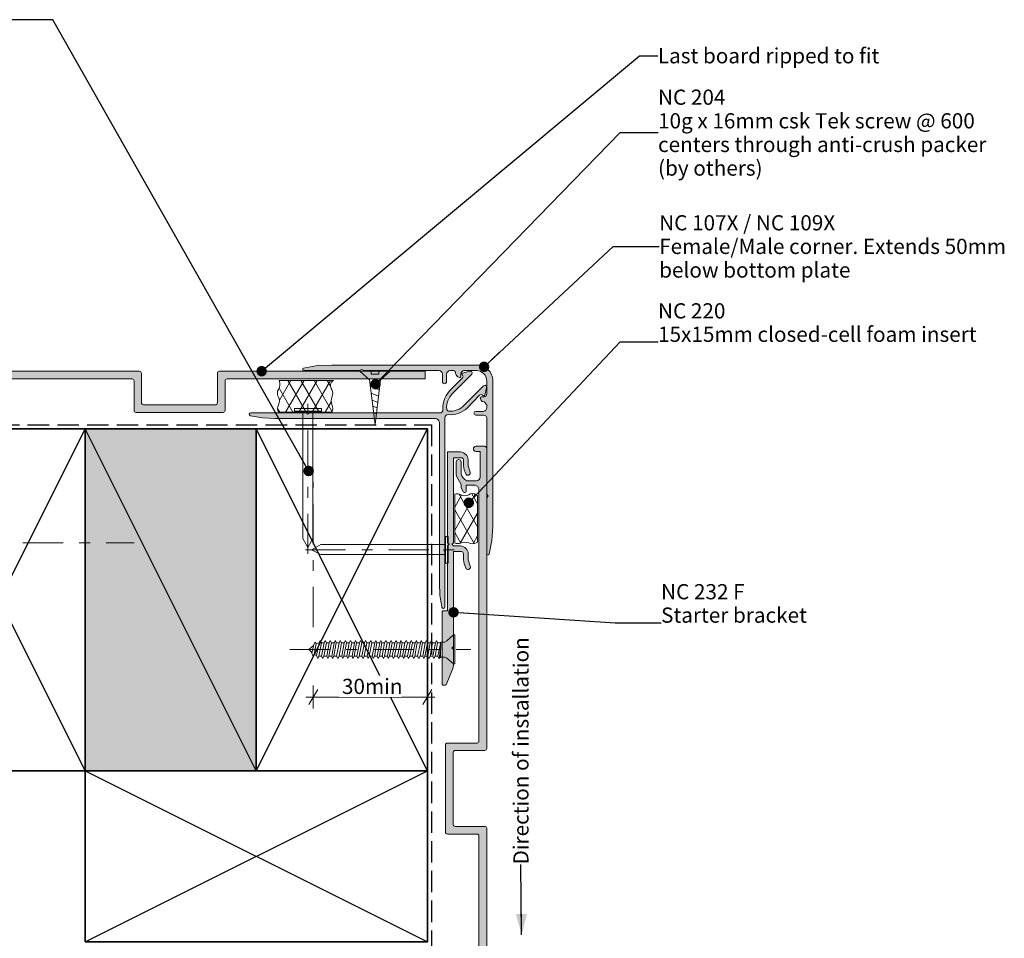
# Model space of a CAD drawing. Units: millimetres. Extents: x -204 to 219, y -214 to 198.
# Drawn here: x -40 to 219, y -44 to 198 of the extents above; entities that cross this region are included whole.
import ezdxf

# ---------------------------------------------------------------- set-up
doc = ezdxf.new("R2010")
doc.units = ezdxf.units.MM
doc.header["$MEASUREMENT"] = 0
for name, pattern in [('Double Dashed', [21.872221, 10.583333, -4.233333, 2.822222, -4.233333]), ('Hidden Line', [7.824444, 5.644444, -2.18]), ('Wipeout_Contour', [1000, 0, -1000])]:
    doc.linetypes.add(name, pattern=pattern)
for name, color, linetype, lineweight in [('0_Pen_No__1', 7, 'Continuous', 18), ('0_Pen_No__181', 7, 'Continuous', 5), ('0_Pen_No__182', 7, 'Continuous', 13), ('0_Pen_No__183', 7, 'Continuous', 18), ('0_Pen_No__184', 7, 'Continuous', 25), ('0_Pen_No__185', 7, 'Continuous', 35), ('0_Pen_No__86', 7, 'Continuous', 25)]:
    doc.layers.add(name, color=color, linetype=linetype, lineweight=lineweight)
for name, color, linetype, lineweight, true_color in [('0_Pen_No__193', 7, 'Continuous', 13, 0xb9b9b9), ('0_Pen_No__195', 7, 'Continuous', 13, 0x8b8b8b), ('0_Pen_No__197', 7, 'Continuous', 13, 0x5c5c5c), ('0_Pen_No__215', 7, 'Continuous', 25, 0x8b8b8b), ('0_Pen_No__236', 7, 'Continuous', 0, 0xf5f2da)]:
    doc.layers.add(name, color=color, linetype=linetype, lineweight=lineweight, true_color=true_color)
doc.styles.add('GENERATED_STYLE_1', font='txt')
doc.styles.add('GENERATED_STYLE_2', font='txt')
doc.styles.add('GENERATED_STYLE_3', font='txt')
doc.dimstyles.new('GENERATED_STYLE__1', dxfattribs={"dimtxt": 4, "dimasz": 3.04, "dimexe": 0.18, "dimexo": 0.0625, "dimgap": 0, "dimtad": 1, "dimdec": 0, "dimzin": 0, "dimdsep": 46, "dimtxsty": 'GENERATED_STYLE_1', "dimblk": 'ARROWHEAD_2', "dimblk1": 'ARROWHEAD_2', "dimblk2": 'ARROWHEAD_2', "dimcen": 0.09, "dimse1": 1, "dimse2": 1, "dimclrd": 7, "dimclre": 7, "dimclrt": 7, "dimadec": 0, "dimazin": 0, "dimtfac": 1, "dimtdec": 4, "dimtmove": 0, "dimatfit": 3, "dimfxl": 0, "dimtolj": 1, "dimtzin": 0, "dimarcsym": 0})
doc.dimstyles.new('GENERATED_STYLE__2', dxfattribs={"dimtxt": 4, "dimasz": 3.04, "dimexe": 0.18, "dimexo": 0.0625, "dimgap": 0, "dimtad": 1, "dimtih": 1, "dimtoh": 1, "dimdec": 0, "dimzin": 0, "dimdsep": 46, "dimtxsty": 'GENERATED_STYLE_1', "dimblk": 'ARROWHEAD_2', "dimblk1": 'ARROWHEAD_2', "dimblk2": 'ARROWHEAD_2', "dimcen": 0.09, "dimse1": 1, "dimse2": 1, "dimclrd": 7, "dimclre": 7, "dimclrt": 7, "dimadec": 0, "dimazin": 0, "dimtfac": 1, "dimtdec": 4, "dimtmove": 0, "dimatfit": 3, "dimfxl": 0, "dimtolj": 1, "dimtzin": 0, "dimarcsym": 0})
doc.dimstyles.new('GENERATED_STYLE__3', dxfattribs={"dimtxt": 0.18, "dimasz": 5.472, "dimexe": 0.18, "dimexo": 0.0625, "dimgap": 0, "dimtad": 0, "dimtih": 1, "dimtoh": 1, "dimdec": 4, "dimzin": 0, "dimdsep": 46, "dimcen": 0.09, "dimadec": 0, "dimazin": 0, "dimtfac": 1, "dimtdec": 4, "dimtmove": 0, "dimatfit": 3, "dimldrblk": 'ARROWHEAD_11', "dimfxl": 0, "dimtolj": 1, "dimtzin": 0, "dimarcsym": 0})
doc.dimstyles.new('GENERATED_STYLE__4', dxfattribs={"dimtxt": 0.18, "dimasz": 5.472, "dimexe": 0.18, "dimexo": 0.0625, "dimgap": 0, "dimtad": 0, "dimtih": 1, "dimtoh": 1, "dimdec": 4, "dimzin": 0, "dimdsep": 46, "dimcen": 0.09, "dimadec": 0, "dimazin": 0, "dimtfac": 1, "dimtdec": 4, "dimtmove": 0, "dimatfit": 3, "dimldrblk": 'ARROWHEAD_5', "dimfxl": 0, "dimtolj": 1, "dimtzin": 0, "dimarcsym": 0})
pattern_1 = [(60, (0, 0), (-2.598076, 1.5), []), (120, (0, 0), (2.598076, 1.5), [])]

# ---------------------------------------------------------------- blocks, each defined once
blk = doc.blocks.new('CSK2[1]_1', base_point=(78.96, 35.73))
at = {"layer": '0_Pen_No__181', "color": 7, "linetype": 'Double Dashed', "lineweight": 5}
blk.add_line((31.36, 31.92), (78.96, 31.92), dxfattribs=at)
at = {"layer": '0_Pen_No__195', "color": 252, "linetype": 'Continuous', "lineweight": 13, "true_color": 0x8b8b8b}
for p, q in [((37.96, 33.87), (37.63, 33.19)), ((38.28, 33.45), (37.96, 33.87)), ((38.28, 33.45), (39.09, 33.7)), ((39.01, 33.7), (38.36, 30.31)), ((38.93, 30.14), (39.66, 33.7)), ((39.01, 33.7), (39.33, 34.29)), ((39.33, 34.29), (39.66, 33.7)), ((40.31, 33.7), (39.66, 30.14)), ((39.66, 33.7), (40.31, 33.7)), ((40.23, 30.14), (40.95, 33.7)), ((40.63, 34.29), (40.31, 33.7)), ((40.95, 33.7), (40.63, 34.29)), ((40.95, 33.7), (41.68, 33.7)), ((41.68, 33.7), (41.03, 30.14)), ((41.6, 30.14), (42.25, 33.7)), ((41.93, 34.29), (41.68, 33.7)), ((42.25, 33.7), (41.93, 34.29)), ((42.25, 33.7), (42.98, 33.7)), ((42.98, 33.7), (42.33, 30.14)), ((42.9, 30.14), (43.55, 33.7)), ((43.3, 34.29), (42.98, 33.7)), ((43.55, 33.7), (43.3, 34.29)), ((43.55, 33.7), (44.27, 33.7)), ((44.27, 33.7), (43.63, 30.14)), ((44.27, 33.7), (44.6, 34.29)), ((44.27, 30.14), (44.92, 33.7)), ((44.92, 33.7), (44.6, 34.29)), ((45.65, 33.7), (44.92, 33.7)), ((45.65, 33.7), (45, 30.14)), ((45.57, 30.14), (46.22, 33.7)), ((45.97, 34.29), (45.65, 33.7)), ((46.22, 33.7), (45.97, 34.29)), ((46.95, 33.7), (46.22, 33.7)), ((46.95, 33.7), (46.3, 30.14)), ((46.87, 30.14), (47.59, 33.7)), ((46.95, 33.7), (47.27, 34.29)), ((47.27, 34.29), (47.59, 33.7)), ((47.59, 33.7), (48.32, 33.7)), ((48.32, 33.7), (47.68, 30.14)), ((48.24, 30.14), (48.89, 33.7)), ((48.57, 34.29), (48.32, 33.7)), ((48.89, 33.7), (48.57, 34.29)), ((49.62, 33.7), (48.89, 33.7)), ((49.62, 33.7), (48.97, 30.14)), ((49.54, 30.14), (50.27, 33.7)), ((49.94, 34.29), (49.62, 33.7)), ((50.27, 33.7), (49.94, 34.29)), ((51, 33.7), (50.27, 30.14)), ((50.27, 33.7), (51, 33.7)), ((50.91, 30.14), (51.56, 33.7)), ((51.24, 34.29), (51, 33.7)), ((51.56, 33.7), (51.24, 34.29)), ((52.29, 33.7), (51.56, 33.7)), ((52.29, 33.7), (51.64, 30.14)), ((52.21, 30.14), (52.86, 33.7)), ((52.61, 34.29), (52.29, 33.7)), ((52.61, 34.29), (52.86, 33.7)), ((52.86, 33.7), (53.67, 33.7)), ((53.67, 33.7), (52.94, 30.14)), ((53.59, 30.14), (54.23, 33.7)), ((53.91, 34.29), (53.67, 33.7)), ((54.23, 33.7), (53.91, 34.29)), ((54.23, 33.7), (54.96, 33.7)), ((54.96, 33.7), (54.32, 30.14)), ((54.88, 30.14), (55.53, 33.7)), ((54.96, 33.7), (55.29, 34.29)), ((55.53, 33.7), (55.29, 34.29)), ((56.26, 33.7), (55.53, 33.7)), ((56.26, 33.7), (55.61, 30.14)), ((56.58, 34.29), (56.26, 33.7)), ((56.26, 30.14), (56.91, 33.7)), ((56.58, 34.29), (56.91, 33.7)), ((56.91, 33.7), (57.64, 33.7)), ((57.64, 33.7), (56.99, 30.14)), ((57.55, 30.14), (58.2, 33.7)), ((57.96, 34.29), (57.64, 33.7)), ((57.96, 34.29), (58.2, 33.7)), ((58.2, 33.7), (58.93, 33.7)), ((58.93, 33.7), (58.28, 30.14)), ((58.85, 30.14), (59.58, 33.7)), ((59.25, 34.29), (58.93, 33.7)), ((59.58, 33.7), (59.25, 34.29)), ((60.31, 33.7), (59.58, 33.7)), ((60.31, 33.7), (59.66, 30.14)), ((60.23, 30.14), (60.87, 33.7)), ((60.55, 34.29), (60.31, 33.7)), ((60.87, 33.7), (60.55, 34.29)), ((60.87, 33.7), (61.6, 33.7)), ((61.6, 33.7), (60.96, 30.14)), ((61.52, 30.14), (62.25, 33.7)), ((61.6, 33.7), (61.93, 34.29)), ((61.93, 34.29), (62.25, 33.7)), ((62.98, 33.7), (62.25, 30.14)), ((62.25, 33.7), (62.98, 33.7)), ((62.9, 30.14), (63.55, 33.7)), ((62.98, 33.7), (63.22, 34.29)), ((63.22, 34.29), (63.55, 33.7)), ((63.55, 33.7), (64.28, 33.7)), ((64.28, 33.7), (63.63, 30.14)), ((64.19, 30.14), (64.84, 33.7)), ((64.6, 34.29), (64.28, 33.7)), ((64.84, 33.7), (64.6, 34.29)), ((64.84, 33.7), (65.65, 33.7)), ((65.65, 33.7), (64.92, 30.14)), ((65.57, 30.14), (66.22, 33.7)), ((65.9, 34.29), (65.65, 33.7)), ((66.22, 33.7), (65.9, 34.29)), ((66.22, 33.7), (66.95, 33.7)), ((66.95, 33.7), (66.3, 30.14)), ((66.87, 30.14), (67.51, 33.7)), ((67.27, 34.29), (66.95, 33.7)), ((67.51, 33.7), (67.27, 34.29)), ((67.51, 33.7), (68.24, 33.7)), ((68.24, 33.7), (67.6, 30.14)), ((68.24, 33.7), (68.57, 34.29)), ((68.24, 30.14), (68.89, 33.7)), ((68.57, 34.29), (68.89, 33.7)), ((68.89, 33.7), (69.62, 33.7)), ((69.62, 33.7), (68.97, 30.14)), ((69.54, 30.14), (70.19, 33.7)), ((69.94, 34.29), (69.62, 33.7)), ((70.19, 33.7), (69.94, 34.29)), ((70.19, 33.7), (70.92, 33.7)), ((71, 33.87), (70.27, 30.14)), ((70.92, 29.89), (71, 33.87)), ((71, 33.87), (71.97, 33.87)), ((71.97, 33.87), (72.62, 34.21)), ((72.62, 34.21), (74.4, 35.73)), ((74.4, 35.73), (74.72, 35.73)), ((74.4, 28.11), (74.4, 35.65)), ((74.72, 35.73), (74.72, 28.11)), ((36.35, 31.92), (37.55, 32.94)), ((37.23, 31.07), (36.35, 31.92)), ((37.63, 33.19), (37.15, 30.91)), ((37.71, 30.57), (38.28, 33.45)), ((70.59, 29.55), (70.92, 32.09)), ((37.15, 30.91), (37.39, 30.23)), ((37.39, 30.23), (37.71, 30.57)), ((38.44, 30.31), (37.71, 30.57)), ((38.36, 30.31), (38.69, 29.55)), ((38.69, 29.55), (38.93, 30.14)), ((38.93, 30.14), (39.66, 30.14)), ((39.66, 30.14), (39.98, 29.55)), ((39.98, 29.55), (40.23, 30.14)), ((41.03, 30.14), (40.23, 30.14)), ((41.28, 29.55), (41.03, 30.14)), ((41.28, 29.55), (41.6, 30.14)), ((41.6, 30.14), (42.33, 30.14)), ((42.33, 30.14), (42.57, 29.55)), ((42.57, 29.55), (42.9, 30.14)), ((42.9, 30.14), (43.63, 30.14)), ((43.63, 30.14), (43.95, 29.55)), ((43.95, 29.55), (44.27, 30.14)), ((44.27, 30.14), (45, 30.14)), ((45, 30.14), (45.25, 29.55)), ((45.25, 29.55), (45.57, 30.14)), ((45.57, 30.14), (46.3, 30.14)), ((46.62, 29.55), (46.3, 30.14)), ((46.87, 30.14), (46.62, 29.55)), ((46.87, 30.14), (47.68, 30.14)), ((47.92, 29.55), (47.68, 30.14)), ((48.24, 30.14), (47.92, 29.55)), ((48.24, 30.14), (48.97, 30.14)), ((49.29, 29.55), (48.97, 30.14)), ((49.54, 30.14), (49.29, 29.55)), ((50.27, 30.14), (49.54, 30.14)), ((50.59, 29.55), (50.27, 30.14)), ((50.59, 29.55), (50.91, 30.14)), ((50.91, 30.14), (51.64, 30.14)), ((51.64, 30.14), (51.97, 29.55)), ((51.97, 29.55), (52.21, 30.14)), ((52.21, 30.14), (52.94, 30.14)), ((52.94, 30.14), (53.26, 29.55)), ((53.26, 29.55), (53.59, 30.14)), ((53.59, 30.14), (54.32, 30.14)), ((54.32, 30.14), (54.56, 29.55)), ((54.56, 29.55), (54.88, 30.14)), ((55.61, 30.14), (54.88, 30.14)), ((55.93, 29.55), (55.61, 30.14)), ((56.26, 30.14), (55.93, 29.55)), ((56.99, 30.14), (56.26, 30.14)), ((57.23, 29.55), (56.99, 30.14)), ((57.55, 30.14), (57.23, 29.55)), ((57.55, 30.14), (58.28, 30.14)), ((58.28, 30.14), (58.61, 29.55)), ((58.61, 29.55), (58.85, 30.14)), ((58.85, 30.14), (59.66, 30.14)), ((59.9, 29.55), (59.66, 30.14)), ((60.23, 30.14), (59.9, 29.55)), ((60.23, 30.14), (60.96, 30.14)), ((60.96, 30.14), (61.28, 29.55)), ((61.28, 29.55), (61.52, 30.14)), ((61.52, 30.14), (62.25, 30.14)), ((62.25, 30.14), (62.57, 29.55)), ((62.57, 29.55), (62.9, 30.14)), ((62.9, 30.14), (63.63, 30.14)), ((63.95, 29.55), (63.63, 30.14)), ((64.19, 30.14), (63.95, 29.55)), ((64.92, 30.14), (64.19, 30.14)), ((65.25, 29.55), (64.92, 30.14)), ((65.25, 29.55), (65.57, 30.14)), ((65.57, 30.14), (66.3, 30.14)), ((66.54, 29.55), (66.3, 30.14)), ((66.87, 30.14), (66.54, 29.55)), ((66.87, 30.14), (67.6, 30.14)), ((67.6, 30.14), (67.92, 29.55)), ((67.92, 29.55), (68.24, 30.14)), ((68.97, 30.14), (68.24, 30.14)), ((69.22, 29.55), (68.97, 30.14)), ((69.54, 30.14), (69.22, 29.55)), ((70.27, 30.14), (69.54, 30.14)), ((70.59, 29.55), (70.27, 30.14)), ((70.92, 29.89), (70.59, 29.55)), ((71.97, 29.89), (70.92, 29.89)), ((71.97, 29.89), (72.62, 29.64)), ((74.4, 28.11), (72.62, 29.64)), ((74.72, 28.11), (74.4, 28.11))]:
    blk.add_line(p, q, dxfattribs=at)
blk = doc.blocks.new('Nail[3]_1', base_point=(32.59, 57.04))
at = {"layer": '0_Pen_No__181', "color": 7, "linetype": 'Double Dashed', "lineweight": 5}
blk.add_line((36.1, 57.04), (36.1, 96.91), dxfattribs=at)
at = {"layer": '0_Pen_No__195', "color": 252, "linetype": 'Continuous', "lineweight": 13, "true_color": 0x8b8b8b}
for p, q in [((32.59, 94.61), (32.59, 95.32)), ((32.59, 95.32), (39.62, 95.32)), ((39.62, 94.61), (32.59, 94.61)), ((34.71, 94.61), (34.71, 61.16)), ((37.33, 61.16), (37.33, 94.61)), ((39.62, 95.32), (39.62, 94.61)), ((34.71, 61.16), (36.1, 58.71)), ((36.1, 58.71), (37.33, 61.16))]:
    blk.add_line(p, q, dxfattribs=at)
blk = doc.blocks.new('Nail[4]_1', base_point=(35.42, 61.68))
at = {"layer": '0_Pen_No__181', "color": 7, "linetype": 'Double Dashed', "lineweight": 5}
blk.add_line((35.42, 58.16), (74.53, 58.16), dxfattribs=at)
at = {"layer": '0_Pen_No__195', "color": 252, "linetype": 'Continuous', "lineweight": 13, "true_color": 0x8b8b8b}
for p, q in [((72.27, 54.65), (72.27, 61.68)), ((72.27, 61.68), (72.97, 61.68)), ((72.97, 61.68), (72.97, 54.65)), ((39.46, 59.56), (37.06, 58.16)), ((37.06, 58.16), (39.46, 56.94)), ((72.27, 59.56), (39.46, 59.56)), ((39.46, 56.94), (72.27, 56.94)), ((72.97, 54.65), (72.27, 54.65))]:
    blk.add_line(p, q, dxfattribs=at)
blk = doc.blocks.new('*D6')
at = {"layer": '0_Pen_No__181', "color": 7, "linetype": 'Continuous', "lineweight": 5}
for p, q in [((-45.66, 90), (-45.66, 91.96)), ((-42.66, 90), (-48.66, 90)), ((-45.66, 60), (-45.66, 90)), ((-42.66, 60), (-48.66, 60)), ((-45.66, 58.04), (-45.66, 60))]:
    blk.add_line(p, q, dxfattribs=at)
at = {"layer": '0_Pen_No__183', "color": 7, "linetype": 'Continuous', "lineweight": 18}
for p, q in [((-43.66, 88.85), (-47.66, 91.15)), ((-47.66, 61.15), (-43.66, 58.85))]:
    blk.add_line(p, q, dxfattribs=at)
at = {"color": 254, "linetype": 'Wipeout_Contour', "lineweight": 0, "ltscale": 357.857607}
blk.add_wipeout([(-45.67, 66.74), (-45.67, 83.26), (-51.25, 83.26), (-51.25, 66.74)], dxfattribs=at)
at = {"layer": '0_Pen_No__86', "color": 7, "lineweight": 25, "insert": (-46.46, 67.53), "char_height": 4, "attachment_point": 7, "rotation": 90, "style": 'GENERATED_STYLE_1'}
blk.add_mtext('\\A1;{\\pql;\\fArial|b0|i0|c0|p34;30min}', dxfattribs=at)
blk = doc.blocks.new('ARROWHEAD_2')
at = {"color": 0, "linetype": 'Continuous', "lineweight": 0}
for p, q in [((0, 0), (-1, 0)), ((-0.378, -0.655), (0.378, 0.655))]:
    blk.add_line(p, q, dxfattribs=at)
blk = doc.blocks.new('*D8')
at = {"layer": '0_Pen_No__181', "color": 7, "linetype": 'Continuous', "lineweight": 5}
for p, q in [((37.5, 16.41), (37.5, 22.41)), ((67.5, 16.41), (67.5, 22.41)), ((35.54, 19.41), (37.5, 19.41)), ((37.5, 19.41), (67.5, 19.41)), ((67.5, 19.41), (69.46, 19.41))]:
    blk.add_line(p, q, dxfattribs=at)
at = {"layer": '0_Pen_No__183', "color": 7, "linetype": 'Continuous', "lineweight": 18}
for p, q in [((38.65, 21.41), (36.35, 17.41)), ((66.35, 17.41), (68.65, 21.41))]:
    blk.add_line(p, q, dxfattribs=at)
at = {"color": 254, "linetype": 'Wipeout_Contour', "lineweight": 0, "ltscale": 228.484375}
blk.add_wipeout([(44.24, 19.42), (60.76, 19.42), (60.76, 25), (44.24, 25)], dxfattribs=at)
at = {"layer": '0_Pen_No__86', "color": 7, "lineweight": 25, "insert": (45.03, 20.21), "char_height": 4, "attachment_point": 7, "style": 'GENERATED_STYLE_1'}
blk.add_mtext('\\A1;{\\pql;\\fArial|b0|i0|c0|p34;30min}', dxfattribs=at)
blk = doc.blocks.new('ARROWHEAD_11')
at = {"color": 0, "linetype": 'Continuous', "lineweight": 0}
blk.add_line((0, 0), (-1, 0), dxfattribs=at)
at = {"color": 0, "linetype": 'Continuous', "lineweight": 0, "const_width": 0.25, "flags": 128}
blk.add_lwpolyline([(-0.125, 0, 1), (0.125, 0, 1)], format="xyb", close=True, dxfattribs=at)
blk = doc.blocks.new('16mm CSK[6]_1', base_point=(49.72, 105.13))
at = {"layer": '0_Pen_No__197', "color": 251, "linetype": 'Continuous', "lineweight": 13, "true_color": 0x5c5c5c}
for p, q in [((49.72, 105.13), (52.29, 102.85)), ((57.72, 105.13), (49.72, 105.13)), ((52.72, 104.39), (52.72, 105.13)), ((54.72, 104.39), (52.72, 104.39)), ((54.72, 105.13), (54.72, 104.39)), ((55.15, 102.85), (57.72, 105.13)), ((52.29, 102.85), (53.75, 91.1)), ((52.5, 101.09), (54.85, 100.2)), ((53.75, 91.1), (55.15, 102.85)), ((52.72, 99.34), (54.64, 98.59)), ((52.94, 97.48), (54.44, 96.89)), ((53.12, 95.97), (54.28, 95.53)), ((53.34, 94.19), (54.08, 93.91))]:
    blk.add_line(p, q, dxfattribs=at)
blk = doc.blocks.new('ARROWHEAD_5')
at = {"linetype": 'Continuous', "lineweight": 0}
blk.add_hatch(color=0, dxfattribs=at).paths.add_polyline_path([(-1, 0.2679), (0, 0), (-1, -0.2679)])
at = {"color": 0, "linetype": 'Continuous', "lineweight": 0}
blk.add_line((0, 0), (-1, 0), dxfattribs=at)

msp = doc.modelspace()

# ---------------------------------------------------------------- hatches: boundary and pattern name
at = {"layer": '0_Pen_No__181', "linetype": 'Continuous', "lineweight": 5}
h = msp.add_hatch(dxfattribs=at)
h.set_pattern_fill('Batt_Insulation_0001', style=0, pattern_type=2)
h.set_pattern_definition(pattern_1)
h.paths.add_polyline_path([(28.53, 102.72, -0.237682), (28.34, 100.32, 0.306481), (28.34, 98.34, -0.254306), (28.34, 96.3, 0.255106), (28.34, 94.35), (42.4, 94.35, 0.190698), (42.4, 96.35, -0.203201), (42.4, 98.34, 0.20751), (42.4, 100.32, -0.453811), (42.78, 102.72)])
h = msp.add_hatch(dxfattribs=at)
h.set_pattern_fill('Batt_Insulation_0001', style=0, pattern_type=2)
h.set_pattern_definition(pattern_1)
h.paths.add_polyline_path([(80.71, 72.44, -0.037068), (80.35, 72.62, 0.306481), (78.37, 72.62, -0.254306), (76.33, 72.62, 0.212411), (74.68, 72.75), (74.68, 59.85, 0.160622), (76.38, 59.95, -0.203201), (78.37, 59.95, 0.20751), (80.35, 59.95, -0.065004), (80.71, 60.17)])
at = {"layer": '0_Pen_No__193', "linetype": 'Continuous', "lineweight": 13, "true_color": 0xb9b9b9}
for points in [[(83.18, 57.06, 0.731232), (83.77, 56.98), (84.45, 60.62), (84.7, 64.29), (84.7, 102.61, 0.414217), (80.47, 106.76), (42.28, 106.76), (38.56, 106.59), (34.92, 105.92, 0.551672), (34.83, 105.32), (49.65, 105.32), (50.24, 105.58), (50.75, 105.32), (70.48, 105.32, -0.375573), (71.49, 104.31), (71.49, 102.28, 0.883961), (72.51, 102.28), (72.51, 104.31, -0.354564), (73.53, 105.32), (74.2, 105.32, -0.25638), (74.88, 104.9, 0.201511), (75.47, 103.63), (75.98, 103.46, 0.500012), (76.32, 103.8), (76.32, 104.48, -0.281366), (77.08, 105.32), (80.47, 105.32, -0.375321), (83.18, 102.61), (83.18, 99.23), (82.84, 98.47), (82.42, 98.38), (81.74, 98.38, 0.338365), (81.4, 98.13), (81.57, 97.62), (81.91, 97.2), (82.42, 97.11), (83.18, 96.26), (83.18, 95.59, -0.336876), (82.25, 94.57), (80.22, 94.57, 0.920204), (80.22, 93.56), (82.25, 93.56, -0.44237), (83.18, 92.62), (83.18, 72.81), (83.52, 72.3), (83.18, 71.8)], [(66.89, 105.13), (12.78, 105.13, 0.411071), (12.27, 104.62), (12.27, 96.83, -0.406121), (11.85, 96.32), (-7.2, 96.32, -0.40793), (-7.71, 96.83), (-7.71, 104.62, 0.418114), (-8.22, 105.13), (-87.21, 105.13, 0.297294), (-87.72, 104.62), (-87.72, 102.25, 0.881732), (-86.37, 102.25), (-86.37, 103.44), (-79.68, 103.44, -0.369919), (-78.66, 102.42), (-78.66, 100.06, -0.268446), (-80.53, 98.62), (-83.66, 98.62, 0.87946), (-83.66, 97.27), (-80.19, 97.27), (-79.68, 97.44), (-77.82, 98.54), (-77.56, 98.62), (-76.8, 98.62), (-75.7, 99.21, 0.588615), (-75.87, 99.89), (-77.48, 99.89), (-77.48, 102.08, -0.342912), (-76.46, 103.1), (-10.17, 103.1, -0.413323), (-9.66, 102.59), (-9.66, 94.8, 0.391708), (-9.15, 94.29), (13.79, 94.29, 0.373917), (14.3, 94.8), (14.3, 102.59, -0.438843), (14.81, 103.1), (66.89, 103.1)], [(20.95, 93.39, -0.881151), (21.03, 94.15), (35.6, 94.15), (36.1, 93.89), (36.61, 94.15), (70.82, 94.15, 0.431552), (71.58, 94.99), (71.58, 95.76, -0.113209), (72.43, 98.72), (73.36, 99.99), (76.74, 103.38), (76.91, 103.72), (76.74, 104.05), (76.66, 104.14), (76.57, 104.39, -0.49446), (76.74, 104.65), (78.69, 105.15), (79.11, 105.15), (79.28, 104.73), (79.2, 104.39), (74.12, 99.23, 0.234669), (72.6, 95.16, 0.333353), (73.1, 94.66, 0.242646), (77.17, 96.18), (82.25, 101.26), (82.67, 101.43), (83.01, 101.18), (83.09, 100.75), (82.59, 98.8, -0.359468), (82.33, 98.64), (82.08, 98.72), (81.99, 98.8), (81.65, 98.97), (81.23, 98.8), (77.93, 95.42, -0.218894), (72.93, 93.72, 0.326765), (72.09, 92.88), (72.09, 58.67), (71.83, 58.16), (72.09, 57.66), (72.09, 43.09, -0.88115), (71.33, 43.01), (70.82, 46.23), (70.65, 49.44), (70.65, 91.69, 0.339789), (69.63, 92.71), (27.38, 92.71), (24.17, 92.88)], [(71.59, 22.52), (71.42, 22.69), (71.42, 41.91), (71.59, 42.08), (72.77, 42.08), (72.77, 59.18), (73.19, 59.61), (72.77, 59.95), (72.77, 83.91), (76.24, 83.91, -0.333323), (78.27, 81.87), (78.27, 80.27), (78.77, 78.57, -0.971344), (77.6, 78.15), (77.17, 79.17), (77, 80.27), (77, 81.87, 0.333313), (76.5, 82.38), (74.38, 82.38), (74.38, 59.95), (73.96, 59.61), (74.38, 59.18), (76.24, 59.18, -0.352298), (78.27, 57.15), (78.27, 55.54), (78.78, 53.85, -0.879549), (77.68, 53.17), (77.17, 54.44), (77, 55.54), (77, 57.15, 0.333292), (76.5, 57.66), (74.38, 57.66), (74.38, 32.68), (73.96, 32.26), (74.38, 31.92), (74.38, 27.69), (74.21, 26.93), (72.43, 22.61), (72.26, 22.52)], [(72.26, -136.38, 0.55905), (73.24, -136.38, 0.106479), (73.53, -135.7), (73.53, -133.75), (73.28, -133.24), (73.53, -132.74), (73.53, -130.37), (75.14, -128.76), (75.14, -127.99), (74.89, -127.74), (73.53, -127.74), (73.53, -123.08), (74.55, -123.08, 0.455923), (75.05, -122.58), (75.05, -118.09), (77.17, -118.09), (77.17, -121.73, 0.870051), (78.44, -121.73), (78.44, -115.13, 0.365362), (77.93, -114.7), (74.8, -114.7, -0.358747), (74.29, -114.19), (74.29, -95.14, -0.40415), (74.8, -94.64), (82.59, -94.64, 0.423108), (83.1, -94.13), (83.1, -15.13, 0.411071), (82.59, -14.63), (74.8, -14.63, -0.406121), (74.29, -14.2), (74.29, 4.85, -0.40793), (74.8, 5.36), (82.59, 5.36, 0.418114), (83.1, 5.86), (83.1, 84.86, 0.297294), (82.59, 85.37), (80.22, 85.37, 0.881732), (80.22, 84.01), (81.4, 84.01), (81.4, 77.32, -0.369919), (80.39, 76.31), (77.85, 76.31, -0.268446), (76.41, 78.17), (76.41, 81.3, 0.87946), (75.05, 81.3), (75.05, 77.83), (75.22, 77.32), (76.32, 75.46), (76.41, 75.21), (76.41, 74.44), (77, 73.34, 0.588615), (77.68, 73.51), (77.68, 75.12), (80.05, 75.12, -0.342912), (81.07, 74.1), (81.07, 7.81, -0.413323), (80.56, 7.3), (72.77, 7.3, 0.391708), (72.26, 6.79), (72.26, -16.15, 0.373917), (72.77, -16.66), (80.56, -16.66, -0.438843), (81.07, -17.17), (81.07, -92.69), (72.77, -92.69, 0.371169), (72.26, -93.2), (72.26, -114.45, 0.407866), (73.78, -115.97), (75.56, -115.97), (75.56, -116.9), (74.8, -116.9, 0.403041), (73.78, -117.83), (73.78, -121.73), (72.77, -121.73, 0.396956), (72.26, -122.24)]]:
    msp.add_hatch(color=9, dxfattribs=at).paths.add_polyline_path(points)
at = {"layer": '0_Pen_No__236', "linetype": 'Continuous', "lineweight": 0, "true_color": 0xf5f2da}
msp.add_hatch(color=7, dxfattribs=at).paths.add_polyline_path([(-22.5, 0), (22.5, 0), (22.5, 90), (-22.5, 90)])

# ---------------------------------------------------------------- linework, layer by layer
at = {"layer": '0_Pen_No__1', "color": 7, "linetype": 'Continuous', "lineweight": 18, "flags": 128}
for points in [[(83.18, 57.06, 0.731232), (83.77, 56.98), (84.45, 60.62), (84.7, 64.29), (84.7, 102.61, 0.414217), (80.47, 106.76), (42.28, 106.76), (38.56, 106.59), (34.92, 105.92, 0.551672), (34.83, 105.32), (49.65, 105.32), (50.24, 105.58), (50.75, 105.32), (70.48, 105.32, -0.375573), (71.49, 104.31), (71.49, 102.28, 0.883961), (72.51, 102.28), (72.51, 104.31, -0.354564), (73.53, 105.32), (74.2, 105.32, -0.25638), (74.88, 104.9, 0.201511), (75.47, 103.63), (75.98, 103.46, 0.500012), (76.32, 103.8), (76.32, 104.48, -0.281366), (77.08, 105.32), (80.47, 105.32, -0.375321), (83.18, 102.61), (83.18, 99.23), (82.84, 98.47), (82.42, 98.38), (81.74, 98.38, 0.338365), (81.4, 98.13), (81.57, 97.62), (81.91, 97.2), (82.42, 97.11), (83.18, 96.26), (83.18, 95.59, -0.336876), (82.25, 94.57), (80.22, 94.57, 0.920204), (80.22, 93.56), (82.25, 93.56, -0.44237), (83.18, 92.62), (83.18, 72.81), (83.52, 72.3), (83.18, 71.8)], [(20.95, 93.39, -0.881151), (21.03, 94.15), (35.6, 94.15), (36.1, 93.89), (36.61, 94.15), (70.82, 94.15, 0.431552), (71.58, 94.99), (71.58, 95.76, -0.113209), (72.43, 98.72), (73.36, 99.99), (76.74, 103.38), (76.91, 103.72), (76.74, 104.05), (76.66, 104.14), (76.57, 104.39, -0.49446), (76.74, 104.65), (78.69, 105.15), (79.11, 105.15), (79.28, 104.73), (79.2, 104.39), (74.12, 99.23, 0.234669), (72.6, 95.16, 0.333353), (73.1, 94.66, 0.242646), (77.17, 96.18), (82.25, 101.26), (82.67, 101.43), (83.01, 101.18), (83.09, 100.75), (82.59, 98.8, -0.359468), (82.33, 98.64), (82.08, 98.72), (81.99, 98.8), (81.65, 98.97), (81.23, 98.8), (77.93, 95.42, -0.218894), (72.93, 93.72, 0.326765), (72.09, 92.88), (72.09, 58.67), (71.83, 58.16), (72.09, 57.66), (72.09, 43.09, -0.88115), (71.33, 43.01), (70.82, 46.23), (70.65, 49.44), (70.65, 91.69, 0.339789), (69.63, 92.71), (27.38, 92.71), (24.17, 92.88)], [(71.59, 22.52), (71.42, 22.69), (71.42, 41.91), (71.59, 42.08), (72.77, 42.08), (72.77, 59.18), (73.19, 59.61), (72.77, 59.95), (72.77, 83.91), (76.24, 83.91, -0.333323), (78.27, 81.87), (78.27, 80.27), (78.77, 78.57, -0.971344), (77.6, 78.15), (77.17, 79.17), (77, 80.27), (77, 81.87, 0.333313), (76.5, 82.38), (74.38, 82.38), (74.38, 59.95), (73.96, 59.61), (74.38, 59.18), (76.24, 59.18, -0.352298), (78.27, 57.15), (78.27, 55.54), (78.78, 53.85, -0.879549), (77.68, 53.17), (77.17, 54.44), (77, 55.54), (77, 57.15, 0.333292), (76.5, 57.66), (74.38, 57.66), (74.38, 32.68), (73.96, 32.26), (74.38, 31.92), (74.38, 27.69), (74.21, 26.93), (72.43, 22.61), (72.26, 22.52)]]:
    msp.add_lwpolyline(points, format="xyb", close=True, dxfattribs=at)
for points in [[(-76.46, 103.1), (-10.17, 103.1, -0.413323), (-9.66, 102.59), (-9.66, 94.8, 0.391708), (-9.15, 94.29), (13.79, 94.29, 0.373917), (14.3, 94.8), (14.3, 102.59, -0.438843), (14.81, 103.1), (66.89, 103.1), (66.89, 105.13), (12.78, 105.13, 0.411071), (12.27, 104.62), (12.27, 96.83, -0.406121), (11.85, 96.32), (-7.2, 96.32, -0.40793), (-7.71, 96.83), (-7.71, 104.62, 0.418114), (-8.22, 105.13), (-87.21, 105.13, 0.297294)], [(83.1, -94.13), (83.1, -15.13, 0.411071), (82.59, -14.63), (74.8, -14.63, -0.406121), (74.29, -14.2), (74.29, 4.85, -0.40793), (74.8, 5.36), (82.59, 5.36, 0.418114), (83.1, 5.86), (83.1, 84.86, 0.297294), (82.59, 85.37), (80.22, 85.37, 0.881732), (80.22, 84.01), (81.4, 84.01), (81.4, 77.32, -0.369919), (80.39, 76.31), (77.85, 76.31, -0.268446), (76.41, 78.17), (76.41, 81.3, 0.87946), (75.05, 81.3), (75.05, 77.83), (75.22, 77.32), (76.32, 75.46), (76.41, 75.21), (76.41, 74.44), (77, 73.34, 0.588615), (77.68, 73.51), (77.68, 75.12), (80.05, 75.12, -0.342912), (81.07, 74.1), (81.07, 7.81, -0.413323), (80.56, 7.3), (72.77, 7.3, 0.391708), (72.26, 6.79), (72.26, -16.15, 0.373917), (72.77, -16.66), (80.56, -16.66, -0.438843), (81.07, -17.17), (81.07, -92.69)]]:
    msp.add_lwpolyline(points, format="xyb", dxfattribs=at)
at = {"layer": '0_Pen_No__182', "color": 7, "linetype": 'Continuous', "lineweight": 13, "flags": 128}
for points in [[(28.53, 102.72, -0.237682), (28.34, 100.32, 0.306481), (28.34, 98.34, -0.254306), (28.34, 96.3, 0.255106), (28.34, 94.35), (42.4, 94.35, 0.190698), (42.4, 96.35, -0.203201), (42.4, 98.34, 0.20751), (42.4, 100.32, -0.453811), (42.78, 102.72)], [(80.71, 72.44, -0.037068), (80.35, 72.62, 0.306481), (78.37, 72.62, -0.254306), (76.33, 72.62, 0.212411), (74.68, 72.75), (74.68, 59.85, 0.160622), (76.38, 59.95, -0.203201), (78.37, 59.95, 0.20751), (80.35, 59.95, -0.065004), (80.71, 60.17)]]:
    msp.add_lwpolyline(points, format="xyb", close=True, dxfattribs=at)
at = {"layer": '0_Pen_No__184', "color": 7, "linetype": 'Hidden Line', "lineweight": 25}
msp.add_lwpolyline([(-147.19, 91.04), (68.57, 91.04), (68.57, -173.55)], dxfattribs=at)
at = {"layer": '0_Pen_No__185', "color": 7, "linetype": 'Continuous', "lineweight": 35}
for points in [[(-22.5, 0), (-67.5, 0), (-67.5, 90), (-22.5, 90)], [(22.5, 0), (-22.5, 0), (-22.5, 90), (22.5, 90)], [(67.5, 0), (22.5, 0), (22.5, 90), (67.5, 90)], [(-22.5, -45), (-22.5, 0), (67.5, 0), (67.5, -45)]]:
    msp.add_lwpolyline(points, close=True, dxfattribs=at)
at = {"layer": '0_Pen_No__195', "color": 252, "linetype": 'Double Dashed', "lineweight": 13, "true_color": 0x8b8b8b}
for p, q in [((37.5, 37.79), (37.5, 75.91)), ((-60.74, 60), (-9.6, 60))]:
    msp.add_line(p, q, dxfattribs=at)
at = {"layer": '0_Pen_No__215', "color": 252, "linetype": 'Continuous', "lineweight": 25, "true_color": 0x8b8b8b}
for p, q in [((-22.5, 0), (-67.5, 90)), ((-67.5, 0), (-22.5, 90)), ((22.5, 0), (-22.5, 90)), ((67.5, 0), (22.5, 90)), ((22.5, 0), (67.5, 90)), ((-22.5, -45), (67.5, 0)), ((-22.5, 0), (67.5, -45))]:
    msp.add_line(p, q, dxfattribs=at)

# ---------------------------------------------------------------- block references
at = {"color": 7, "linetype": 'Continuous', "lineweight": 25}
for name, p in [('16mm CSK[6]_1', (49.72, 105.13)), ('Nail[3]_1', (32.59, 57.04)), ('Nail[4]_1', (35.42, 61.68)), ('CSK2[1]_1', (78.96, 35.73))]:
    msp.add_blockref(name, p, dxfattribs=at)

# ---------------------------------------------------------------- texts
at = {"layer": '0_Pen_No__86', "color": 7, "linetype": 'Continuous', "lineweight": 25, "insert": (128.12, 188.13), "char_height": 4, "attachment_point": 4, "style": 'GENERATED_STYLE_1'}
msp.add_mtext('\\A1;{\\pql;\\fArial|b0|i0|c0|p34;Last board ripped to fit}', dxfattribs=at)
at = {"layer": '0_Pen_No__86', "color": 7, "linetype": 'Continuous', "lineweight": 25, "char_height": 4, "attachment_point": 4, "style": 'GENERATED_STYLE_2'}
for s, insert, width, line_spacing_factor in [('\\A1;{\\pql;\\fArial|b1|i0|c0|p34;NC 204\\P\\pql;\\fArial|b0|i0|c0|p34;10g x 16mm csk Tek screw @ 600 centers through anti-crush packer \\P\\pql;\\fArial|b0|i0|c0|p34;(by others)}', (128.17, 167.9), 94.6326, 0.932063), ('\\A1;{\\pql;\\fArial|b1|i0|c0|p34;NC \\fArial|b1|i0|c0|p34;107X / NC 109X\\P\\pql;\\fArial|b0|i0|c0|p34;Female/Male corner. Extends 50mm below bottom plate}', (128.47, 137.97), 100.2317, 0.931901)]:
    msp.add_mtext(s, dxfattribs=dict(at, insert=insert, width=width, line_spacing_factor=line_spacing_factor))
at = {"layer": '0_Pen_No__86', "color": 7, "linetype": 'Continuous', "lineweight": 25, "char_height": 4, "attachment_point": 7, "line_spacing_factor": 0.92378, "style": 'GENERATED_STYLE_2'}
for s, insert in [('\\A1;{\\pql;\\fArial|b1|i0|c0|p34;NC 220\\P\\pql;\\fArial|b0|i0|c0|p34;15x15mm\\fArial|b0|i0|c0|p34;\\fArial|b0|i0|c0|p34; \\fArial|b0|i0|c0|p34;closed-cell foam insert}', (128.17, 112.85)), ('\\A1;{\\pql;\\fArial|b1|i0|c0|p34;NC 232 F\\P\\pql;\\fArial|b0|i0|c0|p34;Starter bracket}', (128.97, 38.96))]:
    msp.add_mtext(s, dxfattribs=dict(at, insert=insert))

# ---------------------------------------------------------------- leaders
at = {"layer": '0_Pen_No__182', "color": 7, "linetype": 'Continuous', "lineweight": 13, "annotation_type": 0, "has_hookline": 1, "hookline_direction": 0}
for points, text_width in [([(23.91, 105.13), (123.29, 188.13), (128.12, 188.13)], 55.15), ([(53.87, 101.72), (118.22, 167.9), (128.17, 167.9)], 84.95), ([(82.42, 106.3), (116.38, 137.97), (128.47, 137.97)], 89.24), ([(78.4, 70.52), (118.22, 112.85), (128.17, 112.85)], 81.03)]:
    msp.add_leader(points, dimstyle='GENERATED_STYLE__3', dxfattribs=dict(at, text_width=text_width))

# ---------------------------------------------------------------- wipeouts: each hides what was drawn before it
at = {"color": 7, "linetype": 'Wipeout_Contour', "lineweight": 25, "ltscale": 385.935146}
msp.add_wipeout([(88.76, -25.03), (88.76, 30.81), (95.85, 30.81), (95.85, -25.03)], dxfattribs=at).dxf.layer = '0_Pen_No__86'

# ---------------------------------------------------------------- next in the draw order: texts
at = {"layer": '0_Pen_No__86', "color": 7, "linetype": 'Continuous', "lineweight": 25, "insert": (92.11, -24.63), "char_height": 4, "attachment_point": 4, "rotation": 90, "style": 'GENERATED_STYLE_3'}
msp.add_mtext('\\A1;{\\pql;\\fArial|b0|i1|c0|p34;Direction of installation}', dxfattribs=at)

# ---------------------------------------------------------------- next in the draw order: dimensions: what is measured, and where the dimension line sits
at = {"color": 7, "linetype": 'Continuous', "lineweight": 5}
dim = msp.add_linear_dim(base=(-45.66, 90), p1=(-9.6, 60), p2=(-67.5, 90), angle=90, text='<MeasuredValue>min', dimstyle='GENERATED_STYLE__1', dxfattribs=at)
dim.commit()
dim.dimension.update_dxf_attribs({"geometry": '*D6', "text_midpoint": (-48.46, 94.88), "dimtype": 160, "text_rotation": 90})
dim = msp.add_linear_dim(base=(67.5, 19.41), p1=(37.5, 37.79), p2=(67.5, 0), text='<MeasuredValue>min', dimstyle='GENERATED_STYLE__2', dxfattribs=at)
dim.commit()
dim.dimension.update_dxf_attribs({"geometry": '*D8', "text_midpoint": (72.38, 22.21), "dimtype": 160})

# ---------------------------------------------------------------- next in the draw order: leaders
at = {"layer": '0_Pen_No__182', "color": 7, "linetype": 'Continuous', "lineweight": 13, "annotation_type": 0, "has_hookline": 1, "hookline_direction": 0, "text_width": 56.34, "horizontal_direction": (0, 1, 0)}
msp.add_leader([(92.3, -43.14), (92.11, -24.63)], dimstyle='GENERATED_STYLE__4', dxfattribs=at)

# ---------------------------------------------------------------- next in the draw order: leaders
at = {"layer": '0_Pen_No__182', "color": 7, "linetype": 'Continuous', "lineweight": 13, "annotation_type": 0, "has_hookline": 1}
for points, hookline_direction, text_width in [([(36.27, 78.88), (-31.03, 197.61), (-52.3, 197.61)], 1, 95.16), ([(74.38, 41.7), (116.89, 38.96), (128.97, 38.96)], 0, 36.35)]:
    msp.add_leader(points, dimstyle='GENERATED_STYLE__3', dxfattribs=dict(at, hookline_direction=hookline_direction, text_width=text_width))

doc.saveas('drawing.dxf')
